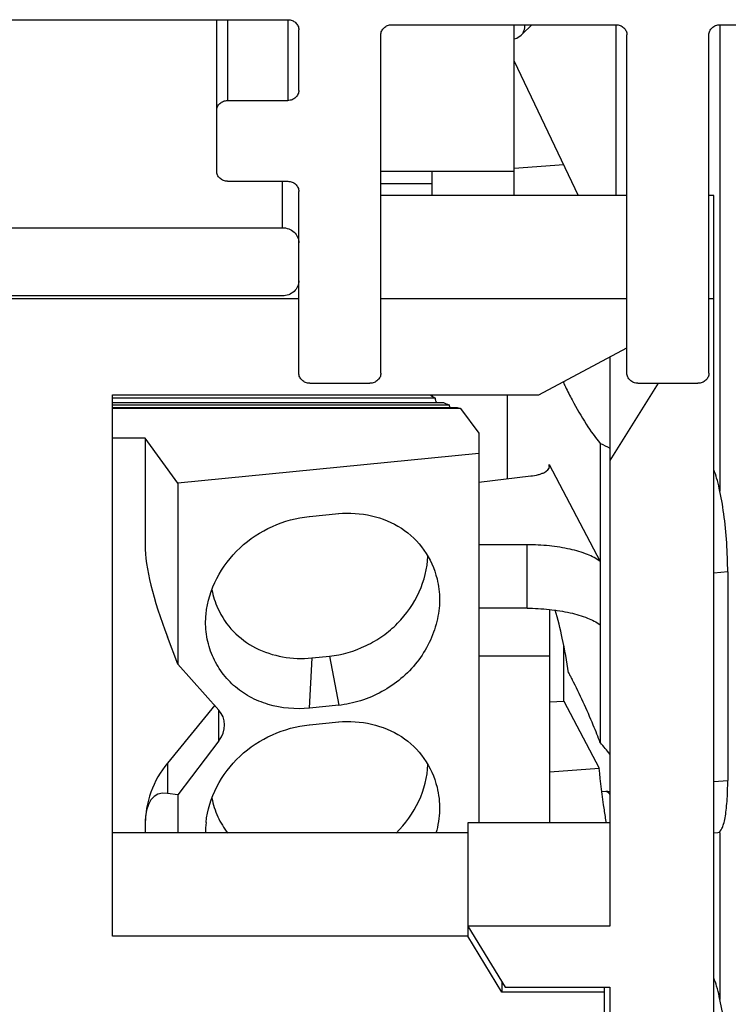
# Model space of a CAD drawing. Units: millimetres. Extents: x -945 to 1460, y -264 to 325.
# Drawn here: x 1417 to 1430, y 108 to 126 of the extents above; entities that cross this region are included whole.
import ezdxf

# ---------------------------------------------------------------- set-up
doc = ezdxf.new("R2010")
doc.units = ezdxf.units.MM
doc.header["$LTSCALE"] = 19.36
doc.layers.get('0').update_dxf_attribs({"linetype": 'CONTINUOUS'})
doc.layers.add('FASEN', color=7, linetype='CONTINUOUS')
doc.layers.add('RUNDUNGEN', color=7, linetype='CONTINUOUS')

msp = doc.modelspace()

# ---------------------------------------------------------------- linework, layer by layer
at = {"color": 7, "linetype": 'Continuous'}
for p, q in [((1387.106, 125.997), (1421.852, 125.997)), ((1420.55, 123.225), (1420.55, 125.997)), ((1422.052, 124.703), (1422.052, 125.812)), ((1423.752, 125.904), (1427.852, 125.904)), ((1425.992, 122.782), (1425.992, 125.904)), ((1429.752, 125.904), (1436.3, 125.904)), ((1423.552, 119.53), (1423.552, 125.72)), ((1428.052, 119.53), (1428.052, 125.72)), ((1429.552, 119.53), (1429.552, 125.72)), ((1425.991, 125.237), (1427.163, 122.782)), ((1420.75, 124.518), (1421.852, 124.518)), ((1423.552, 123.224), (1424.492, 123.224)), ((1424.492, 122.782), (1424.492, 123.227)), ((1424.492, 123.226), (1425.992, 123.226)), ((1426.896, 123.341), (1425.992, 123.277)), ((1420.75, 123.04), (1421.852, 123.04)), ((1423.552, 122.997), (1424.492, 122.997)), ((1422.052, 119.53), (1422.052, 122.856)), ((1428.052, 122.782), (1423.552, 122.782)), ((1429.642, 122.782), (1429.552, 122.782)), ((1429.642, 105.708), (1429.642, 122.782)), ((1400.026, 122.191), (1421.752, 122.191)), ((1421.752, 120.944), (1411.078, 120.944)), ((1422.052, 120.892), (1416.642, 120.892)), ((1428.052, 120.892), (1423.552, 120.892)), ((1429.642, 120.892), (1429.552, 120.892)), ((1426.442, 119.133), (1428.052, 119.994)), ((1427.742, 119.819), (1427.742, 109.412)), ((1422.252, 119.345), (1423.352, 119.345)), ((1428.625, 119.345), (1427.742, 117.93)), ((1428.252, 119.345), (1429.352, 119.345)), ((1418.642, 119.133), (1426.442, 119.133)), ((1418.642, 109.227), (1418.642, 119.133)), ((1424.492, 119.14), (1424.492, 119.107)), ((1425.87, 117.597), (1425.87, 119.133)), ((1418.642, 119.076), (1424.543, 119.076)), ((1418.642, 118.994), (1424.696, 118.994)), ((1418.642, 118.95), (1424.798, 118.95)), ((1418.642, 118.9), (1424.949, 118.9)), ((1425.011, 118.884), (1418.642, 118.884)), ((1425.011, 118.884), (1425.342, 118.43)), ((1425.342, 118.43), (1425.342, 111.301)), ((1419.242, 118.337), (1418.642, 118.337)), ((1419.842, 117.519), (1419.242, 118.337)), ((1419.242, 118.337), (1419.242, 116.384)), ((1427.566, 118.243), (1427.566, 116.085)), ((1425.342, 118.062), (1419.842, 117.519)), ((1426.63, 117.858), (1427.566, 116.085)), ((1426.638, 117.823), (1426.63, 117.858)), ((1425.342, 117.534), (1426.293, 117.648)), ((1419.842, 117.519), (1419.842, 114.206)), ((1422.249, 116.909), (1422.781, 116.959)), ((1426.225, 116.39), (1425.342, 116.39)), ((1427.566, 116.085), (1427.566, 114.923)), ((1429.896, 115.892), (1429.896, 112.079)), ((1426.225, 115.228), (1425.342, 115.228)), ((1426.642, 111.301), (1426.642, 115.204)), ((1427.566, 114.923), (1427.566, 112.765)), ((1419.842, 114.206), (1419.65, 114.704)), ((1426.896, 113.531), (1426.896, 114.552)), ((1422.296, 114.319), (1422.613, 114.352)), ((1425.342, 114.359), (1426.642, 114.359)), ((1419.842, 114.206), (1420.59, 113.365)), ((1426.642, 113.513), (1426.896, 113.531)), ((1426.896, 113.531), (1427.544, 112.303)), ((1420.513, 113.452), (1419.65, 112.396)), ((1422.781, 113.453), (1422.249, 113.398)), ((1422.249, 113.097), (1422.781, 113.147)), ((1420.59, 112.802), (1419.842, 111.814)), ((1426.642, 112.238), (1427.544, 112.303)), ((1419.842, 111.814), (1419.65, 111.84)), ((1419.842, 111.814), (1419.842, 111.116)), ((1427.668, 111.873), (1427.594, 111.869)), ((1419.242, 111.27), (1419.242, 111.116)), ((1427.742, 111.301), (1425.142, 111.301)), ((1425.142, 111.301), (1425.142, 109.412)), ((1425.14, 111.116), (1418.642, 111.116)), ((1429.642, 111.12), (1429.717, 111.125)), ((1425.14, 109.412), (1425.14, 109.227)), ((1427.742, 109.412), (1425.142, 109.412)), ((1425.142, 109.412), (1425.823, 108.293)), ((1425.14, 109.227), (1418.642, 109.227)), ((1425.765, 108.201), (1425.14, 109.227)), ((1425.765, 108.389), (1425.765, 108.201)), ((1425.823, 108.293), (1427.742, 108.293)), ((1427.642, 107.467), (1427.642, 108.293)), ((1427.742, 108.293), (1427.742, 107.375)), ((1427.642, 108.201), (1425.765, 108.201))]:
    msp.add_line(p, q, dxfattribs=at)
at = {"color": 9, "linetype": 'Continuous'}
for p, q in [((1420.75, 125.997), (1420.75, 124.518)), ((1421.852, 125.997), (1421.852, 124.518)), ((1427.852, 125.904), (1427.852, 122.782)), ((1429.752, 125.904), (1429.752, 117.37)), ((1421.752, 122.191), (1421.752, 123.04)), ((1426.63, 117.823), (1426.63, 117.858)), ((1426.225, 115.228), (1426.225, 116.39)), ((1429.896, 115.892), (1429.642, 115.873)), ((1422.249, 113.398), (1422.296, 114.319)), ((1422.613, 114.352), (1422.781, 113.453)), ((1420.59, 112.802), (1420.59, 113.365)), ((1419.65, 112.396), (1419.65, 111.84)), ((1429.642, 112.061), (1429.896, 112.079)), ((1429.752, 111.125), (1429.752, 108.072))]:
    msp.add_line(p, q, dxfattribs=at)
at = {"color": 7, "linetype": 'Continuous'}
for centre, radius, start, end in [((1425.424, 119.314), 0.912, 195.1564, 197.1046), ((1425.583, 119.179), 0.817, 196.2162, 198.3129), ((1425.413, 119.122), 0.639, 198.3104, 200.4147), ((1429.644, 122.381), 4.63, 243.3379, 245.7488), ((1421.959, 115.856), 1.525, 190.9123, 204.5146), ((1418.071, 104.523), 12.574, 39.7196, 40.9576), ((1421.959, 112.044), 1.525, 190.9089, 204.5182), ((1427.687, 111.535), 0.339, 80.4743, 93.3333), ((1421.941, 112.036), 1.505, 204.5128, 217.7994), ((1421.905, 111.154), 1.558, 174.3031, 181.4255)]:
    msp.add_arc(centre, radius, start, end, dxfattribs=at)
for centre, major_axis, ratio, start_param, end_param in [((1423.433, 137.603), (-1.97, 18.744), 0.246577, -3.340456, -3.321594), ((1423.433, 137.603), (-1.97, 18.744), 0.246577, -3.290233, -3.269234), ((1423.433, 137.603), (-1.97, 18.744), 0.246577, -3.237873, -3.224803), ((1421.242, 113.66), (-1.799, 3.263), 0.2679, 0.452334, 1.102237), ((1420.192, 113.045), (0.45, 0.247), 0.882065, -1.100424, 0.199383), ((1421.242, 108.546), (-1.799, 3.263), 0.2679, -0.197569, 0.452334)]:
    msp.add_ellipse(centre, major_axis=major_axis, ratio=ratio, start_param=start_param, end_param=end_param, dxfattribs=at)
for points, knots in [([(1421.852, 125.997), (1421.878, 125.997), (1421.93, 125.987), (1421.996, 125.947), (1422.041, 125.885), (1422.052, 125.836), (1422.052, 125.812)], [0, 0, 0, 0, 0.259072, 0.512915, 0.759197, 1, 1, 1, 1]), ([(1423.552, 125.72), (1423.552, 125.744), (1423.563, 125.793), (1423.608, 125.854), (1423.674, 125.895), (1423.726, 125.904), (1423.752, 125.904)], [0, 0, 0, 0, 0.240803, 0.487085, 0.740928, 1, 1, 1, 1]), ([(1427.852, 125.904), (1427.878, 125.904), (1427.93, 125.895), (1427.996, 125.854), (1428.041, 125.793), (1428.052, 125.744), (1428.052, 125.72)], [0, 0, 0, 0, 0.259072, 0.512915, 0.759197, 1, 1, 1, 1]), ([(1429.552, 125.72), (1429.552, 125.744), (1429.563, 125.793), (1429.608, 125.854), (1429.674, 125.895), (1429.726, 125.904), (1429.752, 125.904)], [0, 0, 0, 0, 0.240804, 0.487085, 0.740928, 1, 1, 1, 1]), ([(1422.052, 124.703), (1422.052, 124.679), (1422.041, 124.63), (1421.996, 124.568), (1421.93, 124.528), (1421.878, 124.518), (1421.852, 124.518)], [0, 0, 0, 0, 0.240803, 0.487085, 0.740928, 1, 1, 1, 1]), ([(1420.55, 124.334), (1420.55, 124.358), (1420.56, 124.407), (1420.605, 124.469), (1420.672, 124.509), (1420.724, 124.518), (1420.75, 124.518)], [0, 0, 0, 0, 0.240803, 0.487085, 0.740928, 1, 1, 1, 1]), ([(1420.75, 123.04), (1420.724, 123.04), (1420.672, 123.05), (1420.605, 123.09), (1420.56, 123.152), (1420.55, 123.201), (1420.55, 123.225)], [0, 0, 0, 0, 0.259072, 0.512915, 0.759197, 1, 1, 1, 1]), ([(1421.852, 123.04), (1421.878, 123.04), (1421.93, 123.031), (1421.996, 122.99), (1422.041, 122.929), (1422.052, 122.88), (1422.052, 122.856)], [0, 0, 0, 0, 0.259072, 0.512915, 0.759197, 1, 1, 1, 1]), ([(1421.752, 122.191), (1421.791, 122.191), (1421.869, 122.177), (1421.968, 122.117), (1422.036, 122.024), (1422.052, 121.95), (1422.052, 121.914)], [0, 0, 0, 0, 0.259059, 0.512897, 0.759184, 1, 1, 1, 1]), ([(1422.052, 121.221), (1422.052, 121.185), (1422.036, 121.111), (1421.968, 121.019), (1421.869, 120.958), (1421.791, 120.944), (1421.752, 120.944)], [0, 0, 0, 0, 0.240816, 0.487103, 0.740941, 1, 1, 1, 1]), ([(1422.252, 119.345), (1422.226, 119.345), (1422.174, 119.354), (1422.108, 119.395), (1422.063, 119.456), (1422.052, 119.505), (1422.052, 119.53)], [0, 0, 0, 0, 0.259072, 0.512915, 0.759197, 1, 1, 1, 1]), ([(1423.552, 119.53), (1423.552, 119.505), (1423.541, 119.456), (1423.496, 119.395), (1423.43, 119.354), (1423.378, 119.345), (1423.352, 119.345)], [0, 0, 0, 0, 0.240803, 0.487085, 0.740928, 1, 1, 1, 1]), ([(1428.252, 119.345), (1428.226, 119.345), (1428.174, 119.354), (1428.108, 119.395), (1428.063, 119.456), (1428.052, 119.505), (1428.052, 119.53)], [0, 0, 0, 0, 0.259071, 0.512915, 0.759197, 1, 1, 1, 1]), ([(1429.552, 119.53), (1429.552, 119.505), (1429.541, 119.456), (1429.496, 119.395), (1429.43, 119.354), (1429.378, 119.345), (1429.352, 119.345)], [0, 0, 0, 0, 0.240803, 0.487085, 0.740928, 1, 1, 1, 1]), ([(1426.886, 119.367), (1426.9, 119.338), (1426.953, 119.228), (1427.007, 119.119), (1427.05, 119.039)], [0, 0, 0, 0, 0.258301, 1, 1, 1, 1]), ([(1424.57, 118.995), (1424.568, 118.998), (1424.562, 119.015), (1424.556, 119.033), (1424.552, 119.046)], [0, 0, 0, 0, 0.234409, 1, 1, 1, 1]), ([(1427.05, 119.039), (1427.13, 118.887), (1427.287, 118.612), (1427.473, 118.354), (1427.566, 118.243)], [0, 0, 0, 0, 0.541719, 1, 1, 1, 1]), ([(1426.293, 117.648), (1426.34, 117.653), (1426.407, 117.665), (1426.491, 117.691), (1426.569, 117.723), (1426.639, 117.775), (1426.639, 117.823)], [0, 0, 0, 0, 0.350084, 0.505486, 0.642949, 1, 1, 1, 1]), ([(1429.896, 115.892), (1429.896, 116.069), (1429.883, 116.426), (1429.832, 116.937), (1429.766, 117.333), (1429.699, 117.599), (1429.662, 117.71), (1429.642, 117.758)], [0, 0, 0, 0, 0.281783, 0.5654, 0.815005, 0.917146, 1, 1, 1, 1]), ([(1422.775, 116.96), (1422.978, 116.979), (1423.384, 116.952), (1423.943, 116.725), (1424.371, 116.313), (1424.533, 115.953), (1424.579, 115.767)], [0, 0, 0, 0, 0.259359, 0.509977, 0.754776, 1, 1, 1, 1]), ([(1420.355, 115.121), (1420.377, 115.347), (1420.518, 115.8), (1420.951, 116.364), (1421.55, 116.757), (1422.012, 116.884), (1422.244, 116.907)], [0, 0, 0, 0, 0.243798, 0.495427, 0.749499, 1, 1, 1, 1]), ([(1427.566, 116.085), (1427.495, 116.138), (1427.314, 116.227), (1426.998, 116.319), (1426.626, 116.377), (1426.361, 116.39), (1426.225, 116.39)], [0, 0, 0, 0, 0.190803, 0.429982, 0.70556, 1, 1, 1, 1]), ([(1422.61, 114.351), (1422.841, 114.375), (1423.186, 114.477), (1423.593, 114.715), (1423.953, 115.019), (1424.288, 115.502), (1424.404, 115.958), (1424.413, 116.182)], [0, 0, 0, 0, 0.251015, 0.378599, 0.506264, 0.75736, 1, 1, 1, 1]), ([(1424.579, 115.767), (1424.61, 115.641), (1424.642, 115.376), (1424.589, 114.977), (1424.447, 114.59), (1424.224, 114.235), (1423.929, 113.93), (1423.577, 113.69), (1423.188, 113.525), (1422.913, 113.465), (1422.775, 113.451)], [0, 0, 0, 0, 0.118138, 0.23919, 0.363238, 0.489663, 0.61776, 0.746185, 0.874099, 1, 1, 1, 1]), ([(1422.244, 113.398), (1421.994, 113.374), (1421.609, 113.408), (1421.15, 113.596), (1420.851, 113.806), (1420.611, 114.078), (1420.441, 114.398), (1420.347, 114.752), (1420.343, 114.999), (1420.355, 115.121)], [0, 0, 0, 0, 0.257326, 0.382642, 0.505902, 0.62804, 0.750312, 0.874027, 1, 1, 1, 1]), ([(1420.571, 115.223), (1420.641, 115.071), (1420.834, 114.785), (1421.254, 114.478), (1421.757, 114.315), (1422.114, 114.302), (1422.292, 114.32)], [0, 0, 0, 0, 0.243361, 0.488869, 0.740687, 1, 1, 1, 1]), ([(1426.225, 115.228), (1426.361, 115.228), (1426.626, 115.215), (1426.999, 115.157), (1427.314, 115.065), (1427.495, 114.975), (1427.566, 114.923)], [0, 0, 0, 0, 0.294521, 0.570197, 0.809311, 1, 1, 1, 1]), ([(1426.986, 114.046), (1426.953, 114.258), (1426.884, 114.644), (1426.791, 115.026), (1426.739, 115.197)], [0, 0, 0, 0, 0.545801, 1, 1, 1, 1]), ([(1426.986, 114.046), (1426.997, 114.026), (1427.017, 113.985), (1427.039, 113.945), (1427.05, 113.925)], [0, 0, 0, 0, 0.502254, 1, 1, 1, 1]), ([(1427.566, 112.765), (1427.525, 112.873), (1427.368, 113.266), (1427.193, 113.653), (1427.05, 113.925)], [0, 0, 0, 0, 0.273773, 1, 1, 1, 1]), ([(1422.775, 113.148), (1422.978, 113.167), (1423.384, 113.14), (1423.943, 112.913), (1424.371, 112.501), (1424.533, 112.141), (1424.579, 111.955)], [0, 0, 0, 0, 0.259359, 0.509976, 0.754776, 1, 1, 1, 1]), ([(1420.355, 111.309), (1420.377, 111.535), (1420.518, 111.987), (1420.951, 112.552), (1421.55, 112.945), (1422.012, 113.072), (1422.244, 113.095)], [0, 0, 0, 0, 0.243798, 0.495427, 0.749498, 1, 1, 1, 1]), ([(1419.65, 112.396), (1419.521, 112.238), (1419.314, 111.879), (1419.242, 111.471), (1419.242, 111.27)], [0, 0, 0, 0, 0.503714, 1, 1, 1, 1]), ([(1423.831, 111.114), (1424.002, 111.281), (1424.282, 111.672), (1424.404, 112.14), (1424.413, 112.37)], [0, 0, 0, 0, 0.508679, 1, 1, 1, 1]), ([(1427.678, 111.298), (1427.665, 111.378), (1427.611, 111.711), (1427.57, 112.047), (1427.544, 112.303)], [0, 0, 0, 0, 0.238325, 1, 1, 1, 1]), ([(1429.717, 111.125), (1429.751, 111.128), (1429.794, 111.194), (1429.824, 111.286), (1429.85, 111.401), (1429.87, 111.539), (1429.891, 111.768), (1429.896, 111.951), (1429.896, 112.079)], [0, 0, 0, 0, 0.102215, 0.191242, 0.307245, 0.44897, 0.614026, 1, 1, 1, 1]), ([(1424.579, 111.955), (1424.613, 111.819), (1424.644, 111.535), (1424.599, 111.253), (1424.56, 111.115)], [0, 0, 0, 0, 0.493369, 1, 1, 1, 1]), ([(1429.896, 106.594), (1429.896, 106.771), (1429.883, 107.128), (1429.832, 107.64), (1429.766, 108.035), (1429.699, 108.301), (1429.662, 108.412), (1429.642, 108.46)], [0, 0, 0, 0, 0.281783, 0.5654, 0.815005, 0.917146, 1, 1, 1, 1])]:
    msp.add_open_spline(points, degree=3, knots=knots, dxfattribs=at)
at = {"color": 9, "linetype": 'Continuous'}
msp.add_open_spline([(1427.742, 111.822), (1427.736, 111.83), (1427.718, 111.854), (1427.688, 111.874), (1427.668, 111.873)], degree=3, knots=[0, 0, 0, 0, 0.325058, 1, 1, 1, 1], dxfattribs=at)
at = {"layer": 'FASEN', "color": 7, "linetype": 'Continuous'}
msp.add_line((1426.312, 125.904), (1426.138, 125.73), dxfattribs=at)
at = {"layer": 'RUNDUNGEN', "color": 7, "linetype": 'Continuous'}
msp.add_line((1426.138, 125.73), (1426.138, 125.731), dxfattribs=at)
msp.add_lwpolyline([(1425.992, 125.648), (1426.037, 125.66), (1426.117, 125.711), (1426.138, 125.731)], dxfattribs=at)
at = {"layer": 'RUNDUNGEN', "color": 9, "linetype": 'Continuous'}
msp.add_open_spline([(1426.138, 125.731), (1426.145, 125.737), (1426.157, 125.757), (1426.178, 125.814), (1426.187, 125.865), (1426.192, 125.903)], degree=3, knots=[0, 0, 0, 0, 0.158277, 0.374296, 1, 1, 1, 1], dxfattribs=at)

doc.saveas('drawing.dxf')
